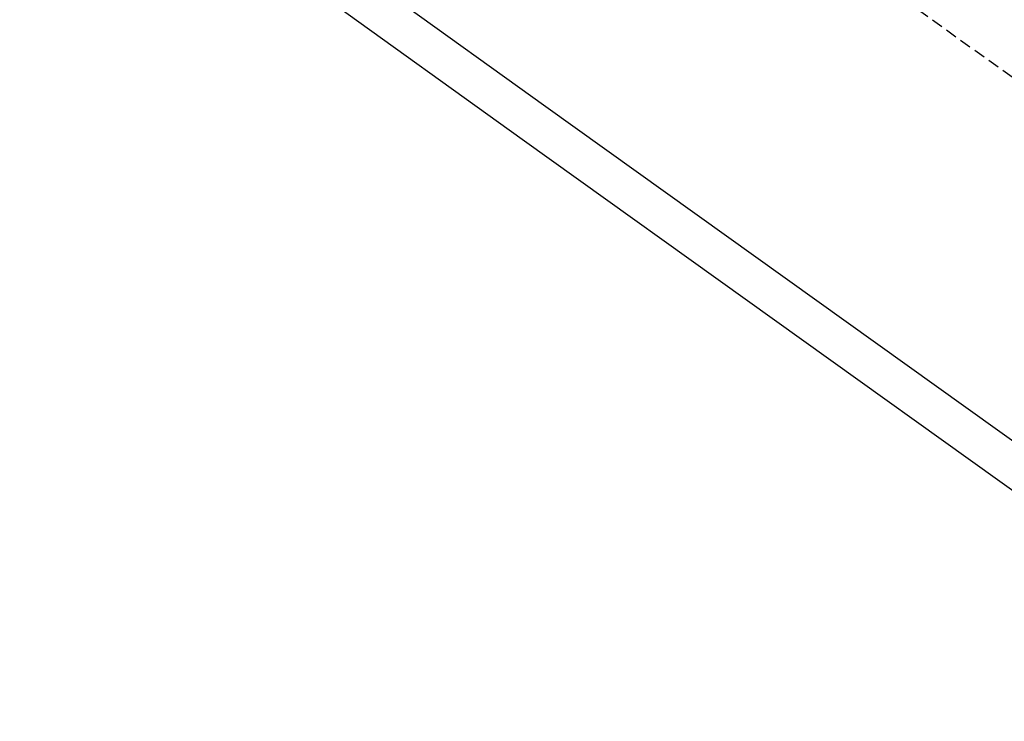
# Model space of a CAD drawing. Units: millimetres. Extents: x -157124 to 55873, y -114640 to 15978.
# Drawn here: x -150785 to -150297, y -108338 to -107990 of the extents above; entities that cross this region are included whole.
import ezdxf

# ---------------------------------------------------------------- set-up
doc = ezdxf.new("R2010")
doc.units = ezdxf.units.MM
doc.linetypes.add('HIDDEN', pattern=[9.525, 6.35, -3.175])
for name, color, linetype in [('TOP_EDIFICAÇÃO', 4, 'Continuous'), ('TOP_MEIO FIO', 2, 'HIDDEN'), ('TOP_MURO', 1, 'Continuous')]:
    doc.layers.add(name, color=color, linetype=linetype)
doc.styles.get("Standard").update_dxf_attribs({"font": 'arial.ttf'})
doc.dimstyles.new('COTA_SITUAÇÃO', dxfattribs={"dimtxt": 200, "dimasz": 2.5, "dimexe": 1.25, "dimexo": 0.625, "dimtad": 1, "dimdec": 0, "dimtxsty": 'Standard', "dimcen": 2.5, "dimclrd": 1, "dimclre": 1, "dimclrt": 2, "dimadec": 0, "dimazin": 0, "dimtfac": 1, "dimtdec": 0, "dimtmove": 0, "dimatfit": 3, "dimfxl": 1, "dimarcsym": 0})

# ---------------------------------------------------------------- blocks, each defined once
blk = doc.blocks.new('*D215')
at = {"layer": 'TOP_EDIFICAÇÃO', "color": 1, "lineweight": -2, "transparency": 16777216}
for p, q in [((-151040.49, -102145.37), (-150229.24, -101755.79)), ((-150229.28, -101758.58), (-144881.45, -112894.81)), ((-145690.5, -113286.1), (-144879.24, -112896.53))]:
    blk.add_line(p, q, dxfattribs=at)
at = {"layer": 'TOP_EDIFICAÇÃO', "color": 1, "transparency": 16777216}
for points in [[(-150228.91, -101758.4), (-150229.66, -101758.76), (-150230.37, -101756.33)], [(-144881.08, -112894.63), (-144881.83, -112894.99), (-144880.37, -112897.07)]]:
    blk.add_solid(points, dxfattribs=at)
at = {"layer": 'TOP_EDIFICAÇÃO', "color": 2, "transparency": 16777216, "insert": (-147462.69, -107282.19), "char_height": 200, "attachment_point": 5, "rotation": 295.6512}
blk.add_mtext('12359', dxfattribs=at)

msp = doc.modelspace()

# ---------------------------------------------------------------- linework, layer by layer
at = {"layer": 'TOP_MEIO FIO', "color": 2, "ltscale": 0.9, "elevation": 560.182, "flags": 128}
msp.add_lwpolyline([(-154088.678, -105299.83), (-153290.778, -105863.81), (-152042.608, -106760.88), (-150826.858, -107636.76), (-149644.698, -108482.64), (-148822.198, -109101.96), (-148505.808, -109380.9), (-148385.458, -109561.5), (-148228.228, -109937.8), (-147964.708, -110627.4), (-147757.818, -111200.47), (-147224.028, -112570.97), (-146795.438, -113722.53)], dxfattribs=at)
at = {"layer": 'TOP_MURO', "elevation": 752.852, "flags": 128}
for points in [[(-147307.058, -112676.85), (-147891.568, -111168.67), (-148486.228, -109658.67), (-148857.978, -109239.19), (-149945.768, -108447.49), (-150524.048, -108033.58), (-151498.918, -107333.4), (-152358.528, -106719.57), (-153316.288, -106034.69), (-154047.868, -105504.82), (-154372.198, -105295.45), (-155610.358, -104466.17), (-157118.018, -104031.8)], [(-147325.706, -112684.078), (-147910.196, -111175.948), (-148503.541, -109669.289), (-148871.504, -109254.082), (-149957.473, -108463.708), (-150535.701, -108049.834), (-151510.562, -107349.661), (-152370.15, -106735.847), (-153327.97, -106050.924), (-154059.165, -105521.333), (-154383.187, -105312.162), (-155618.894, -104484.525), (-157123.554, -104051.019)]]:
    msp.add_lwpolyline(points, dxfattribs=at)

# ---------------------------------------------------------------- dimensions: what is measured, and where the dimension line sits
at = {"layer": 'TOP_EDIFICAÇÃO'}
dim = msp.add_aligned_dim(p1=(-151041.056, -102145.636, 714.842), p2=(-145691.06, -113286.376, 714.842), distance=899.323, dimstyle='COTA_SITUAÇÃO', dxfattribs=at)
dim.commit()
dim.dimension.update_dxf_attribs({"geometry": '*D215', "text_midpoint": (-147462.691, -107282.192)})

doc.saveas('drawing.dxf')
